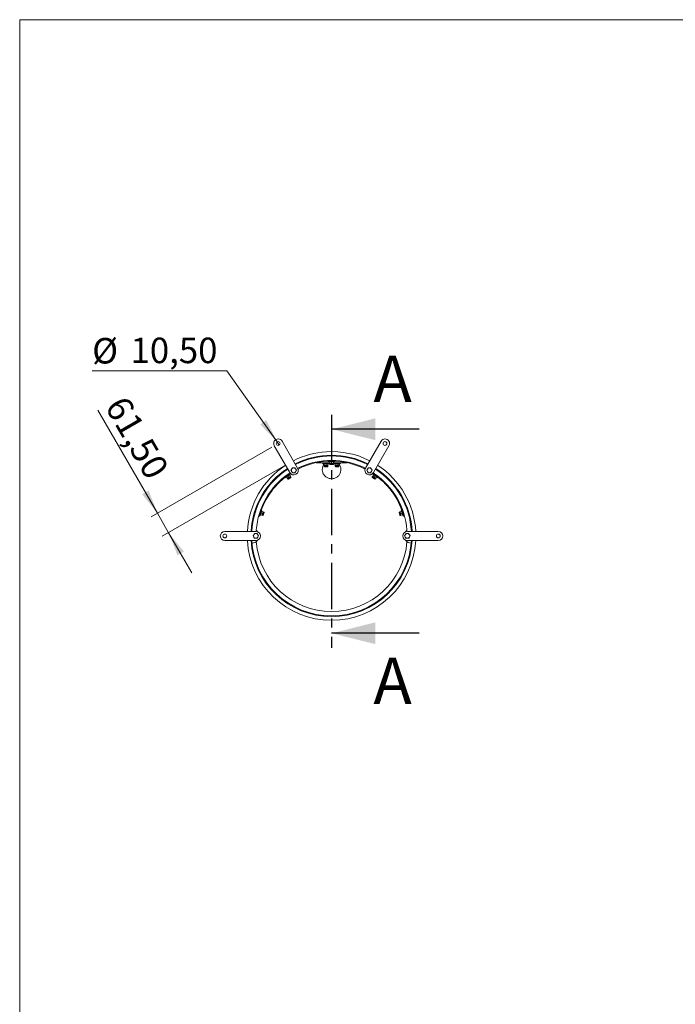
# Model space of a CAD drawing. Units: millimetres. Extents: x 8 to 201, y 4 to 288.
# Drawn here: x 21 to 111, y 153 to 288 of the extents above; entities that cross this region are included whole.
import ezdxf

# ---------------------------------------------------------------- set-up
doc = ezdxf.new("R2010")
doc.units = ezdxf.units.MM
doc.linetypes.add('CENTER', pattern=[10.16, 6.35, -1.27, 1.27, -1.27])
doc.styles.add('SLDTEXTSTYLE1', font='TXT', dxfattribs={"width": 0.75})
doc.dimstyles.new('SLDDIMSTYLE0', dxfattribs={"dimtxt": 3.5, "dimasz": 3.302, "dimexe": 0, "dimexo": 0.0625, "dimgap": 0.875, "dimtad": 0, "dimtih": 1, "dimtoh": 1, "dimlfac": 20, "dimrnd": 1e-09, "dimzin": 12, "dimdsep": 46, "dimtxsty": 'SLDTEXTSTYLE1', "dimblk1": 'NONE', "dimsah": 1, "dimcen": 0, "dimadec": 0, "dimazin": 3, "dimtfac": 1, "dimtmove": 0, "dimatfit": 3, "dimldrblk": 'NONE', "dimfxl": 0, "dimfrac": 2, "dimtolj": 1, "dimtzin": 12, "dimarcsym": 0})
doc.dimstyles.new('SLDDIMSTYLE1', dxfattribs={"dimtxt": 3.5, "dimasz": 3.302, "dimexe": 0, "dimexo": 0.0625, "dimgap": 0.875, "dimtad": 1, "dimlfac": 20, "dimrnd": 1e-09, "dimzin": 12, "dimdsep": 46, "dimtxsty": 'SLDTEXTSTYLE1', "dimsah": 1, "dimcen": 0.09, "dimadec": 0, "dimazin": 3, "dimtfac": 1, "dimtmove": 0, "dimatfit": 0, "dimfxl": 0, "dimfrac": 2, "dimtolj": 1, "dimtzin": 12, "dimarcsym": 0})

# ---------------------------------------------------------------- blocks, each defined once
blk = doc.blocks.new('_D')
at = {"color": 7, "linetype": 'Continuous', "lineweight": 0}
for p, q in [((49.45, 239.81), (30.95, 239.81)), ((56.34, 230.07), (49.45, 239.81)), ((56.64, 229.64), (56.34, 230.07))]:
    blk.add_line(p, q, dxfattribs=at)
blk.add_solid([(56.34, 230.07), (54.85, 233.06), (54.02, 232.48)], dxfattribs=at)
at = {"color": 7, "linetype": 'Continuous', "lineweight": 0, "char_height": 3.5, "attachment_point": 1, "style": 'SLDTEXTSTYLE1'}
for s, insert in [('%%c', (30.95, 244.33)), ('10,50', (36.22, 244.38))]:
    blk.add_mtext(s, dxfattribs=dict(at, insert=insert))
blk = doc.blocks.new('_NONE')
blk = doc.blocks.new('_D_1')
at = {"color": 7, "linetype": 'Continuous', "lineweight": 0}
for p, q in [((39.91, 220.29), (31.75, 234.43)), ((55.62, 229.36), (39.05, 219.79)), ((57.16, 226.7), (40.58, 217.12)), ((39.91, 220.29), (41.45, 217.62)), ((41.45, 217.62), (44.62, 212.12))]:
    blk.add_line(p, q, dxfattribs=at)
for points in [[(39.91, 220.29), (38.7, 223.4), (37.82, 222.89)], [(41.45, 217.62), (42.66, 214.51), (43.54, 215.02)]]:
    blk.add_solid(points, dxfattribs=at)
at = {"color": 7, "linetype": 'Continuous', "lineweight": 0, "insert": (35.65, 236.69), "char_height": 3.5, "attachment_point": 1, "rotation": 300, "style": 'SLDTEXTSTYLE1'}
blk.add_mtext('61,50', dxfattribs=at)

msp = doc.modelspace()

# ---------------------------------------------------------------- linework, layer by layer
at = {"color": 7, "linetype": 'Continuous', "lineweight": 15}
for p, q in [((21, 4), (21, 288)), ((21, 288), (201, 288)), ((59.15673, 226.49044), (57.03173, 230.17105)), ((70.5992, 230.17105), (68.4742, 226.49044)), ((55.9492, 229.54605), (58.0742, 225.86544)), ((69.55673, 225.86544), (71.68173, 229.54605)), ((62.56546, 227.14628), (62.56546, 227.22128)), ((63.56546, 227.14628), (62.56546, 227.14628)), ((62.61546, 227.14628), (62.61546, 227.06628)), ((63.51546, 227.06628), (62.61546, 227.06628)), ((62.81546, 227.04395), (62.94046, 227.06628)), ((62.81546, 227.04395), (62.81546, 226.84361)), ((63.06546, 227.04395), (63.06546, 226.84361)), ((63.31546, 227.04395), (63.31546, 226.84361)), ((63.36546, 227.43642), (63.36546, 227.36628)), ((64.26546, 227.36628), (63.36546, 227.36628)), ((63.51546, 227.06628), (63.51546, 227.14628)), ((63.56546, 227.34395), (63.69046, 227.36628)), ((63.56546, 227.34395), (63.56546, 227.14361)), ((63.56546, 227.14361), (63.69046, 227.12128)), ((63.56546, 227.12128), (63.56546, 227.01794)), ((63.69046, 227.12128), (63.56546, 227.12128)), ((64.0138, 226.96628), (63.61713, 226.96628)), ((63.94046, 227.12128), (63.69046, 227.12128)), ((63.81546, 227.34395), (63.81546, 227.14361)), ((63.81546, 227.14361), (63.94046, 227.12128)), ((64.06546, 227.12128), (63.94046, 227.12128)), ((64.06546, 227.34395), (64.06546, 227.14361)), ((64.06546, 227.01794), (64.06546, 227.12128)), ((65.06546, 227.14628), (64.06694, 227.14628)), ((64.11546, 227.14628), (64.11546, 227.06628)), ((65.01546, 227.06628), (64.11546, 227.06628)), ((64.26546, 227.36628), (64.26546, 227.43642)), ((64.31546, 227.04395), (64.44046, 227.06628)), ((64.31546, 227.04395), (64.31546, 226.84361)), ((64.56546, 227.04395), (64.56546, 226.84361)), ((64.81546, 227.04395), (64.81546, 226.84361)), ((65.01546, 227.06628), (65.01546, 227.14628)), ((65.06546, 227.14628), (65.06546, 227.22128)), ((58.18705, 225.68371), (57.45894, 225.1547)), ((58.18705, 225.68371), (58.18529, 225.68614)), ((58.24019, 226.17794), (58.33401, 226.01544)), ((58.42783, 226.50294), (58.33401, 226.34044)), ((58.8031, 225.85294), (58.89692, 226.01544)), ((58.99074, 226.17794), (58.89692, 226.34044)), ((62.81546, 226.84361), (62.94046, 226.82128)), ((62.81546, 226.82128), (62.81546, 226.71794)), ((62.94046, 226.82128), (62.81546, 226.82128)), ((63.2638, 226.66628), (62.86713, 226.66628)), ((63.19046, 226.82128), (62.94046, 226.82128)), ((63.06546, 226.84361), (63.19046, 226.82128)), ((63.31546, 226.82128), (63.19046, 226.82128)), ((63.31546, 226.71794), (63.31546, 226.82128)), ((64.31546, 226.84361), (64.44046, 226.82128)), ((64.31546, 226.82128), (64.31546, 226.71794)), ((64.44046, 226.82128), (64.31546, 226.82128)), ((64.7638, 226.66628), (64.36713, 226.66628)), ((64.69046, 226.82128), (64.44046, 226.82128)), ((64.56546, 226.84361), (64.69046, 226.82128)), ((64.81546, 226.82128), (64.69046, 226.82128)), ((64.81546, 226.71794), (64.81546, 226.82128)), ((68.64019, 226.17794), (68.73401, 226.01544)), ((68.82783, 226.50294), (68.73401, 226.34044)), ((69.2031, 225.85294), (69.29692, 226.01544)), ((69.39074, 226.17794), (69.29692, 226.34044)), ((69.44564, 225.68614), (69.44388, 225.68371)), ((70.17199, 225.1547), (69.44388, 225.68371)), ((57.41771, 225.21145), (57.45894, 225.1547)), ((57.63386, 225.2542), (57.72187, 225.34573)), ((57.63386, 225.2542), (57.75162, 225.09212)), ((57.75162, 225.09212), (57.86587, 225.14752)), ((57.86587, 225.14752), (57.76475, 225.07405)), ((57.76475, 225.07405), (57.82548, 224.99045)), ((57.83612, 225.40114), (57.95388, 225.23906)), ((58.06813, 225.29447), (57.86587, 225.14752)), ((58.21856, 225.21218), (57.89765, 224.97902)), ((57.95388, 225.23906), (58.06813, 225.29447)), ((58.03837, 225.54809), (58.15613, 225.38601)), ((58.16926, 225.36794), (58.06813, 225.29447)), ((58.22999, 225.28434), (58.16926, 225.36794)), ((69.46167, 225.36794), (69.40094, 225.28434)), ((69.73328, 224.97902), (69.41237, 225.21218)), ((69.5628, 225.29447), (69.46167, 225.36794)), ((69.59256, 225.54809), (69.4748, 225.38601)), ((69.4748, 225.38601), (69.5628, 225.29447)), ((69.76506, 225.14752), (69.5628, 225.29447)), ((69.59256, 225.54809), (69.70681, 225.49268)), ((69.79481, 225.40114), (69.67705, 225.23906)), ((69.67705, 225.23906), (69.76506, 225.14752)), ((69.86618, 225.07405), (69.76506, 225.14752)), ((69.80544, 224.99045), (69.86618, 225.07405)), ((69.99706, 225.2542), (69.87931, 225.09212)), ((70.17199, 225.1547), (70.21322, 225.21145)), ((54.04336, 220.34643), (53.9043, 219.91845)), ((54.2585, 220.74968), (53.98039, 219.89373)), ((54.06343, 220.07704), (54.08082, 220.20282)), ((54.09185, 220.45924), (54.08658, 220.47649)), ((54.14068, 220.31481), (54.33122, 220.2529)), ((54.2585, 220.74968), (54.19179, 220.77136)), ((54.21793, 220.55257), (54.40847, 220.49066)), ((54.39108, 220.36488), (54.31383, 220.12711)), ((54.33122, 220.2529), (54.39108, 220.36488)), ((54.42971, 220.48376), (54.39108, 220.36488)), ((54.52798, 220.45183), (54.42971, 220.48376)), ((54.56115, 220.38673), (54.43858, 220.00947)), ((73.19235, 220.00947), (73.06977, 220.38673)), ((73.20122, 220.48376), (73.10295, 220.45183)), ((73.23985, 220.36488), (73.20122, 220.48376)), ((73.413, 220.55257), (73.22246, 220.49066)), ((73.22246, 220.49066), (73.23985, 220.36488)), ((73.3171, 220.12711), (73.23985, 220.36488)), ((73.49025, 220.31481), (73.29971, 220.2529)), ((73.29971, 220.2529), (73.3171, 220.12711)), ((73.43914, 220.77136), (73.37243, 220.74968)), ((73.65054, 219.89373), (73.37243, 220.74968)), ((73.413, 220.55257), (73.47286, 220.44059)), ((73.72416, 219.92604), (73.58757, 220.34643)), ((53.806, 219.90325), (53.90363, 219.8766)), ((53.87548, 220.14403), (53.97128, 220.11537)), ((53.91368, 219.9154), (53.98039, 219.89373)), ((54.06343, 220.07704), (54.25396, 220.01513)), ((54.25396, 220.01513), (54.31383, 220.12711)), ((54.31383, 220.12711), (54.2752, 220.00823)), ((54.2752, 220.00823), (54.37347, 219.9763)), ((73.25746, 219.9763), (73.35573, 220.00823)), ((73.35573, 220.00823), (73.3171, 220.12711)), ((73.5675, 220.07704), (73.37697, 220.01513)), ((73.65054, 219.89373), (73.71723, 219.9154)), ((73.65965, 220.11537), (73.75545, 220.14403)), ((73.82435, 219.90309), (73.72788, 219.87676)), ((53.41546, 217.79628), (49.16546, 217.79628)), ((53.22783, 217.49628), (53.13401, 217.33378)), ((74.02783, 217.49628), (73.93401, 217.33378)), ((78.46546, 217.79628), (74.21546, 217.79628)), ((49.16546, 216.54628), (53.41546, 216.54628)), ((52.85828, 216.54628), (52.88602, 216.17232)), ((53.04019, 217.17128), (53.13401, 217.00878)), ((53.6031, 216.84628), (53.69692, 217.00878)), ((53.79074, 217.17128), (53.69692, 217.33378)), ((73.84019, 217.17128), (73.93401, 217.00878)), ((74.21546, 216.54628), (78.46546, 216.54628)), ((74.4031, 216.84628), (74.49692, 217.00878)), ((74.59074, 217.17128), (74.49692, 217.33378)), ((74.74491, 216.17232), (74.77265, 216.54628))]:
    msp.add_line(p, q, dxfattribs=at)
at = {"color": 7, "linetype": 'CENTER', "lineweight": 30}
msp.add_line((63.81546, 233.80789), (63.81546, 201.82025), dxfattribs=at)
at = {"color": 7, "linetype": 'Continuous', "lineweight": 30}
for p, q in [((75.81546, 231.80789), (63.81546, 231.80789)), ((75.81546, 203.82025), (63.81546, 203.82025))]:
    msp.add_line(p, q, dxfattribs=at)
at = {"color": 8, "linetype": 'Continuous', "lineweight": 15}
for p, q in [((64.06546, 227.01794), (63.56546, 227.01794)), ((63.31546, 226.71794), (62.81546, 226.71794)), ((64.81546, 226.71794), (64.31546, 226.71794)), ((58.22999, 225.28434), (57.82548, 224.99045)), ((69.80544, 224.99045), (69.40094, 225.28434)), ((54.52798, 220.45183), (54.37347, 219.9763)), ((73.25746, 219.9763), (73.10295, 220.45183))]:
    msp.add_line(p, q, dxfattribs=at)
at = {"color": 7, "linetype": 'Continuous', "lineweight": 15, "flags": 128}
for points in [[(58.01519, 225.72608), (58.15107, 225.69168), (58.23776, 225.67998)], [(59.23556, 226.25607), (59.26878, 226.33699), (59.30693, 226.47187)], [(68.324, 226.47187), (68.36215, 226.33699), (68.39537, 226.25607)], [(69.39317, 225.67998), (69.47986, 225.69168), (69.61574, 225.72608)], [(53.65786, 217.74736), (53.6037, 217.81739), (53.50665, 217.91707)], [(74.12428, 217.91707), (74.02723, 217.81739), (73.97307, 217.74736)]]:
    msp.add_lwpolyline(points, dxfattribs=at)
at = {"color": 7, "linetype": 'Continuous', "lineweight": 15}
for centre in [(56.49046, 229.85855), (71.14046, 229.85855), (49.16546, 217.17128), (78.46546, 217.17128)]:
    msp.add_circle(centre, 0.2625, dxfattribs=at)
for centre, radius, start, end in [((56.49046, 229.85855), 0.625, 30, 210), ((71.14046, 229.85855), 0.625, 330, 150), ((63.81546, 217.17128), 11.575, 93.475713, 116.9047701), ((63.81546, 217.17128), 11.575, 63.0952299, 93.475713), ((63.81546, 217.17128), 11.075, 63.2351148, 116.7648852), ((63.81546, 217.17128), 10.975, 63.2646238, 116.7353762), ((63.81546, 217.17128), 10.275, 63.8538643, 116.1461357), ((63.81546, 217.17128), 10.375, 64.5794287, 115.4205713), ((63.61713, 227.01794), 0.05167, 180, 270), ((64.0138, 227.01794), 0.05167, 270, 0), ((63.81546, 217.17128), 11.575, 123.0952299, 176.9047701), ((63.81546, 217.17128), 11.075, 123.2351148, 176.7648852), ((63.81546, 217.17128), 10.975, 123.2646238, 176.7353762), ((63.81546, 217.17128), 10.375, 124.5794287, 175.4205713), ((63.81546, 217.17128), 10.275, 123.8538643, 163.3496694), ((57.98391, 225.6311), 0.1, 71.7731825, 124.5794287), ((58.61546, 226.17794), 0.625, 210, 30), ((58.61546, 226.17794), 0.325, 150, 210), ((58.61546, 226.17794), 0.325, 90, 150), ((58.61546, 226.17794), 0.325, 210, 270), ((58.61546, 226.17794), 0.325, 30, 90), ((58.61546, 226.17794), 0.325, 270, 330), ((58.61546, 226.17794), 0.325, 330, 30), ((59.40482, 226.45147), 0.1, 115.4205713, 168.2268175), ((62.86713, 226.71794), 0.05167, 180, 270), ((63.2638, 226.71794), 0.05167, 270, 0), ((64.36713, 226.71794), 0.05167, 180, 270), ((64.7638, 226.71794), 0.05167, 270, 0), ((68.22611, 226.45147), 0.1, 11.7731825, 64.5794287), ((69.01546, 226.17794), 0.625, 150, 330), ((69.01546, 226.17794), 0.325, 150, 210), ((69.01546, 226.17794), 0.325, 90, 150), ((69.01546, 226.17794), 0.325, 210, 270), ((69.01546, 226.17794), 0.325, 30, 90), ((69.01546, 226.17794), 0.325, 270, 330), ((69.01546, 226.17794), 0.325, 330, 30), ((63.81546, 217.17128), 10.275, 16.6503306, 56.1461357), ((69.64702, 225.6311), 0.1, 55.4205713, 108.2268175), ((63.81546, 217.17128), 10.375, 4.5794287, 55.4205713), ((63.81546, 217.17128), 10.975, 3.2646238, 56.7353762), ((63.81546, 217.17128), 11.075, 3.2351148, 56.7648852), ((63.81546, 217.17128), 11.575, 3.0952299, 56.9047701), ((57.86728, 225.02082), 0.05167, 216, 306), ((58.18819, 225.25398), 0.05167, 306, 36), ((69.44274, 225.25398), 0.05167, 144, 234), ((69.76365, 225.02082), 0.05167, 234, 324), ((54.51202, 220.40269), 0.05167, 342, 72), ((73.11891, 220.40269), 0.05167, 108, 198), ((54.38944, 220.02544), 0.05167, 252, 342), ((73.24149, 220.02544), 0.05167, 198, 288), ((49.16546, 217.17128), 0.625, 90, 270), ((53.41546, 217.17128), 0.325, 90, 150), ((53.41546, 217.17128), 0.625, 270, 90), ((53.41546, 217.17128), 0.325, 30, 90), ((53.57327, 217.99164), 0.1, 175.4205713, 228.2268175), ((74.21546, 217.17128), 0.625, 90, 270), ((74.21546, 217.17128), 0.325, 90, 150), ((74.05766, 217.99164), 0.1, 311.7731825, 4.5794287), ((74.21546, 217.17128), 0.325, 30, 90), ((78.46546, 217.17128), 0.625, 270, 90), ((63.81546, 217.17128), 11.575, 183.0952299, 356.9047701), ((63.81546, 217.17128), 11.075, 183.2351148, 356.7648852), ((63.81546, 217.17128), 10.975, 183.2646238, 356.7353762), ((52.84046, 217.17128), 1, 272.6111899, 324.8244995), ((53.41546, 217.17128), 0.325, 150, 210), ((53.41546, 217.17128), 0.325, 210, 270), ((53.41546, 217.17128), 0.325, 270, 330), ((63.81546, 217.17128), 10.375, 184.2965321, 355.7034679), ((53.41546, 217.17128), 0.325, 330, 30), ((74.21546, 217.17128), 0.325, 150, 210), ((74.21546, 217.17128), 0.325, 210, 270), ((74.79046, 217.17128), 1, 215.1755005, 267.3888101), ((74.21546, 217.17128), 0.325, 270, 330), ((74.21546, 217.17128), 0.325, 330, 30)]:
    msp.add_arc(centre, radius, start, end, dxfattribs=at)
for points, knots in [([(63.56546, 227.22128), (63.51937, 227.22128), (63.21742, 227.22128), (62.69381, 227.22128), (62.11116, 227.22128), (61.78714, 227.22128), (61.68123, 227.22128)], [0, 0, 0, 0, 0.072751405, 0.476614016, 0.828928974, 1, 1, 1, 1]), ([(65.00668, 226.73238), (65.02843, 226.66636), (65.07255, 226.53241), (65.0948, 226.32197), (65.08375, 226.10944), (65.03695, 225.90344), (64.95574, 225.7064), (64.84352, 225.52694), (64.70142, 225.36698), (64.53542, 225.23352), (64.34733, 225.12835), (64.1452, 225.05634), (63.93151, 225.01866), (63.7158, 225.01726), (63.50071, 225.05239), (63.29628, 225.12257), (63.10486, 225.22707), (62.93569, 225.36089), (62.79045, 225.5226), (62.67618, 225.70413), (62.59374, 225.90371), (62.54691, 226.1114), (62.53584, 226.3254), (62.56046, 226.53567), (62.62139, 226.7397), (62.70529, 226.91794), (62.7821, 227.01824), (62.81546, 227.06181)], [0, 0, 0, 0, 0.039391997, 0.079925823, 0.119318044, 0.159851315, 0.199280516, 0.23984114, 0.279490362, 0.320271982, 0.360237606, 0.40134818, 0.441561535, 0.482933141, 0.523277536, 0.564793463, 0.605099811, 0.646585689, 0.686702048, 0.727999296, 0.767810921, 0.808794024, 0.848318092, 0.888997419, 0.928377119, 0.968894185, 1, 1, 1, 1]), ([(62.81546, 227.06628), (62.81546, 227.06595), (62.81546, 227.06471), (62.81546, 227.05272), (62.81546, 227.04395)], [0, 0, 0, 0, 0.268633605, 1, 1, 1, 1]), ([(62.94046, 227.06628), (62.94343, 227.06626), (62.98564, 227.06594), (63.027, 227.05454), (63.06546, 227.04395)], [0, 0, 0, 0, 0.0702005767, 1, 1, 1, 1]), ([(63.06546, 227.04395), (63.08577, 227.05019), (63.12674, 227.06279), (63.16909, 227.06511), (63.19046, 227.06628)], [0, 0, 0, 0, 0.495457963, 1, 1, 1, 1]), ([(63.19046, 227.06628), (63.19343, 227.06626), (63.23564, 227.06594), (63.277, 227.05454), (63.31546, 227.04395)], [0, 0, 0, 0, 0.070200577, 1, 1, 1, 1]), ([(63.31546, 227.06628), (63.31546, 227.06595), (63.31546, 227.06471), (63.31546, 227.05272), (63.31546, 227.04395)], [0, 0, 0, 0, 0.2686336051, 1, 1, 1, 1]), ([(63.56546, 227.36628), (63.56546, 227.36595), (63.56546, 227.36471), (63.56546, 227.35272), (63.56546, 227.34395)], [0, 0, 0, 0, 0.268633605, 1, 1, 1, 1]), ([(63.56546, 227.12128), (63.56546, 227.12161), (63.56546, 227.12284), (63.56546, 227.13484), (63.56546, 227.14361)], [0, 0, 0, 0, 0.268633605, 1, 1, 1, 1]), ([(63.69046, 227.36628), (63.69343, 227.36626), (63.73564, 227.36594), (63.777, 227.35454), (63.81546, 227.34395)], [0, 0, 0, 0, 0.0702005767, 1, 1, 1, 1]), ([(63.69046, 227.12128), (63.69343, 227.1213), (63.73564, 227.12162), (63.777, 227.13301), (63.81546, 227.14361)], [0, 0, 0, 0, 0.0702005767, 1, 1, 1, 1]), ([(63.81546, 227.34395), (63.83577, 227.35019), (63.87674, 227.36279), (63.91909, 227.36511), (63.94046, 227.36628)], [0, 0, 0, 0, 0.495457963, 1, 1, 1, 1]), ([(63.94046, 227.36628), (63.94343, 227.36626), (63.98564, 227.36594), (64.027, 227.35454), (64.06546, 227.34395)], [0, 0, 0, 0, 0.070200577, 1, 1, 1, 1]), ([(63.94046, 227.12128), (63.94343, 227.1213), (63.95935, 227.12144), (63.98179, 227.12347), (64.00744, 227.12787), (64.03335, 227.13358), (64.05252, 227.13956), (64.06546, 227.14361)], [0, 0, 0, 0, 0.0700321821, 0.3765699539, 0.5308070063, 0.6830910598, 1, 1, 1, 1]), ([(64.06546, 227.36628), (64.06546, 227.36595), (64.06546, 227.36471), (64.06546, 227.35272), (64.06546, 227.34395)], [0, 0, 0, 0, 0.2686336051, 1, 1, 1, 1]), ([(65.94727, 227.22128), (65.8604, 227.22128), (65.52896, 227.22128), (64.94407, 227.22128), (64.40193, 227.22128), (64.10854, 227.22128), (64.06546, 227.22128)], [0, 0, 0, 0, 0.1405503, 0.53625052, 0.931918162, 1, 1, 1, 1]), ([(64.06546, 227.12128), (64.06546, 227.12161), (64.06546, 227.12284), (64.06546, 227.13484), (64.06546, 227.14361)], [0, 0, 0, 0, 0.2686336051, 1, 1, 1, 1]), ([(64.31546, 227.06628), (64.31546, 227.06595), (64.31546, 227.06471), (64.31546, 227.05272), (64.31546, 227.04395)], [0, 0, 0, 0, 0.268633605, 1, 1, 1, 1]), ([(64.44046, 227.06628), (64.44343, 227.06626), (64.48564, 227.06594), (64.527, 227.05454), (64.56546, 227.04395)], [0, 0, 0, 0, 0.0702005767, 1, 1, 1, 1]), ([(64.56546, 227.04395), (64.58577, 227.05019), (64.62674, 227.06279), (64.66909, 227.06511), (64.69046, 227.06628)], [0, 0, 0, 0, 0.495457963, 1, 1, 1, 1]), ([(64.69046, 227.06628), (64.69343, 227.06626), (64.73564, 227.06594), (64.777, 227.05454), (64.81546, 227.04395)], [0, 0, 0, 0, 0.070200577, 1, 1, 1, 1]), ([(64.80958, 227.06628), (64.83538, 227.03546), (64.91895, 226.93562), (64.97082, 226.81545), (65.00668, 226.73238)], [0, 0, 0, 0, 0.308711048, 1, 1, 1, 1]), ([(64.81546, 227.06628), (64.81546, 227.06595), (64.81546, 227.06471), (64.81546, 227.05272), (64.81546, 227.04395)], [0, 0, 0, 0, 0.2686336051, 1, 1, 1, 1]), ([(58.33401, 226.34044), (58.33178, 226.33659), (58.3001, 226.28171), (58.26905, 226.22794), (58.24019, 226.17794)], [0, 0, 0, 0, 0.0702147664, 1, 1, 1, 1]), ([(58.33401, 226.01544), (58.33623, 226.01159), (58.36791, 225.95671), (58.39896, 225.90294), (58.42783, 225.85294)], [0, 0, 0, 0, 0.0702147664, 1, 1, 1, 1]), ([(58.61546, 226.50294), (58.56615, 226.50294), (58.50261, 226.50294), (58.4415, 226.50294), (58.42783, 226.50294)], [0, 0, 0, 0, 0.7762867248, 1, 1, 1, 1]), ([(58.42783, 225.85294), (58.4415, 225.85294), (58.50261, 225.85294), (58.56615, 225.85294), (58.61546, 225.85294)], [0, 0, 0, 0, 0.223713275, 1, 1, 1, 1]), ([(58.8031, 226.50294), (58.75619, 226.50294), (58.69432, 226.50294), (58.63082, 226.50294), (58.61546, 226.50294)], [0, 0, 0, 0, 0.758148583, 1, 1, 1, 1]), ([(58.61546, 225.85294), (58.63082, 225.85294), (58.69432, 225.85294), (58.75619, 225.85294), (58.8031, 225.85294)], [0, 0, 0, 0, 0.241851417, 1, 1, 1, 1]), ([(58.89692, 226.34044), (58.8947, 226.3443), (58.86302, 226.39917), (58.83197, 226.45294), (58.8031, 226.50294)], [0, 0, 0, 0, 0.070214766, 1, 1, 1, 1]), ([(58.89692, 226.01544), (58.89915, 226.0193), (58.93083, 226.07417), (58.96188, 226.12794), (58.99074, 226.17794)], [0, 0, 0, 0, 0.0702147664, 1, 1, 1, 1]), ([(62.81546, 226.82128), (62.81546, 226.82161), (62.81546, 226.82284), (62.81546, 226.83484), (62.81546, 226.84361)], [0, 0, 0, 0, 0.268633605, 1, 1, 1, 1]), ([(62.94046, 226.82128), (62.94343, 226.8213), (62.98564, 226.82162), (63.027, 226.83301), (63.06546, 226.84361)], [0, 0, 0, 0, 0.0702005767, 1, 1, 1, 1]), ([(63.19046, 226.82128), (63.19343, 226.8213), (63.20935, 226.82144), (63.23179, 226.82347), (63.25744, 226.82787), (63.28335, 226.83358), (63.30252, 226.83956), (63.31546, 226.84361)], [0, 0, 0, 0, 0.0700321821, 0.3765699539, 0.5308070063, 0.6830910598, 1, 1, 1, 1]), ([(63.31546, 226.82128), (63.31546, 226.82161), (63.31546, 226.82284), (63.31546, 226.83484), (63.31546, 226.84361)], [0, 0, 0, 0, 0.2686336051, 1, 1, 1, 1]), ([(64.31546, 226.82128), (64.31546, 226.82161), (64.31546, 226.82284), (64.31546, 226.83484), (64.31546, 226.84361)], [0, 0, 0, 0, 0.268633605, 1, 1, 1, 1]), ([(64.44046, 226.82128), (64.44343, 226.8213), (64.48564, 226.82162), (64.527, 226.83301), (64.56546, 226.84361)], [0, 0, 0, 0, 0.0702005767, 1, 1, 1, 1]), ([(64.69046, 226.82128), (64.69343, 226.8213), (64.70935, 226.82144), (64.73179, 226.82347), (64.75744, 226.82787), (64.78335, 226.83358), (64.80252, 226.83956), (64.81546, 226.84361)], [0, 0, 0, 0, 0.0700321821, 0.3765699539, 0.5308070063, 0.6830910598, 1, 1, 1, 1]), ([(64.81546, 226.82128), (64.81546, 226.82161), (64.81546, 226.82284), (64.81546, 226.83484), (64.81546, 226.84361)], [0, 0, 0, 0, 0.2686336051, 1, 1, 1, 1]), ([(68.73401, 226.34044), (68.73178, 226.33659), (68.7001, 226.28171), (68.66905, 226.22794), (68.64019, 226.17794)], [0, 0, 0, 0, 0.0702147664, 1, 1, 1, 1]), ([(68.73401, 226.01544), (68.73623, 226.01159), (68.76791, 225.95671), (68.79896, 225.90294), (68.82783, 225.85294)], [0, 0, 0, 0, 0.0702147664, 1, 1, 1, 1]), ([(69.01546, 226.50294), (68.96615, 226.50294), (68.90261, 226.50294), (68.8415, 226.50294), (68.82783, 226.50294)], [0, 0, 0, 0, 0.7762867248, 1, 1, 1, 1]), ([(68.82783, 225.85294), (68.8415, 225.85294), (68.90261, 225.85294), (68.96615, 225.85294), (69.01546, 225.85294)], [0, 0, 0, 0, 0.223713275, 1, 1, 1, 1]), ([(69.2031, 226.50294), (69.15619, 226.50294), (69.09432, 226.50294), (69.03082, 226.50294), (69.01546, 226.50294)], [0, 0, 0, 0, 0.758148583, 1, 1, 1, 1]), ([(69.01546, 225.85294), (69.03082, 225.85294), (69.09432, 225.85294), (69.15619, 225.85294), (69.2031, 225.85294)], [0, 0, 0, 0, 0.241851417, 1, 1, 1, 1]), ([(69.29692, 226.34044), (69.2947, 226.3443), (69.26302, 226.39917), (69.23197, 226.45294), (69.2031, 226.50294)], [0, 0, 0, 0, 0.070214766, 1, 1, 1, 1]), ([(69.29692, 226.01544), (69.29915, 226.0193), (69.33083, 226.07417), (69.36188, 226.12794), (69.39074, 226.17794)], [0, 0, 0, 0, 0.0702147664, 1, 1, 1, 1]), ([(57.62074, 225.27226), (57.62093, 225.27199), (57.62166, 225.27099), (57.62871, 225.26129), (57.63386, 225.2542)], [0, 0, 0, 0, 0.268633605, 1, 1, 1, 1]), ([(57.72187, 225.34573), (57.72428, 225.34746), (57.75861, 225.37201), (57.79878, 225.38711), (57.83612, 225.40114)], [0, 0, 0, 0, 0.070200577, 1, 1, 1, 1]), ([(57.76475, 225.07405), (57.76455, 225.07432), (57.76383, 225.07532), (57.75678, 225.08502), (57.75162, 225.09212)], [0, 0, 0, 0, 0.268633605, 1, 1, 1, 1]), ([(57.83612, 225.40114), (57.84887, 225.41812), (57.87462, 225.4524), (57.90752, 225.47917), (57.92412, 225.49268)], [0, 0, 0, 0, 0.495457963, 1, 1, 1, 1]), ([(57.86587, 225.14752), (57.86826, 225.14928), (57.90222, 225.17435), (57.92899, 225.20788), (57.95388, 225.23906)], [0, 0, 0, 0, 0.0702005767, 1, 1, 1, 1]), ([(57.92412, 225.49268), (57.92653, 225.4944), (57.96087, 225.51896), (58.00103, 225.53405), (58.03837, 225.54809)], [0, 0, 0, 0, 0.070200577, 1, 1, 1, 1]), ([(58.02525, 225.56615), (58.02544, 225.56588), (58.02617, 225.56489), (58.03322, 225.55518), (58.03837, 225.54809)], [0, 0, 0, 0, 0.268633605, 1, 1, 1, 1]), ([(58.06813, 225.29447), (58.07051, 225.29623), (58.08331, 225.3057), (58.10027, 225.32053), (58.11844, 225.33917), (58.13605, 225.35902), (58.14803, 225.37513), (58.15613, 225.38601)], [0, 0, 0, 0, 0.070032182, 0.376569954, 0.530807006, 0.68309106, 1, 1, 1, 1]), ([(58.16926, 225.36794), (58.16906, 225.36821), (58.16834, 225.36921), (58.16129, 225.37891), (58.15613, 225.38601)], [0, 0, 0, 0, 0.2686336051, 1, 1, 1, 1]), ([(69.46167, 225.36794), (69.46187, 225.36821), (69.46259, 225.36921), (69.46964, 225.37891), (69.4748, 225.38601)], [0, 0, 0, 0, 0.268633605, 1, 1, 1, 1]), ([(69.5628, 225.29447), (69.56521, 225.29275), (69.59955, 225.26819), (69.63971, 225.2531), (69.67705, 225.23906)], [0, 0, 0, 0, 0.070200577, 1, 1, 1, 1]), ([(69.60568, 225.56615), (69.60549, 225.56588), (69.60476, 225.56489), (69.59771, 225.55518), (69.59256, 225.54809)], [0, 0, 0, 0, 0.2686336051, 1, 1, 1, 1]), ([(69.70681, 225.49268), (69.70919, 225.49092), (69.74316, 225.46585), (69.76992, 225.43232), (69.79481, 225.40114)], [0, 0, 0, 0, 0.070200577, 1, 1, 1, 1]), ([(69.76506, 225.14752), (69.76747, 225.1458), (69.78043, 225.13655), (69.79977, 225.12501), (69.82311, 225.11349), (69.84743, 225.10288), (69.86646, 225.09645), (69.87931, 225.09212)], [0, 0, 0, 0, 0.070032182, 0.376569954, 0.530807006, 0.68309106, 1, 1, 1, 1]), ([(69.79481, 225.40114), (69.8149, 225.39426), (69.85545, 225.38037), (69.89109, 225.35735), (69.90906, 225.34573)], [0, 0, 0, 0, 0.495457963, 1, 1, 1, 1]), ([(69.86618, 225.07405), (69.86638, 225.07432), (69.8671, 225.07532), (69.87415, 225.08502), (69.87931, 225.09212)], [0, 0, 0, 0, 0.268633605, 1, 1, 1, 1]), ([(69.90906, 225.34573), (69.91145, 225.34397), (69.94541, 225.31891), (69.97218, 225.28537), (69.99706, 225.2542)], [0, 0, 0, 0, 0.070200577, 1, 1, 1, 1]), ([(70.01019, 225.27226), (70.00999, 225.27199), (70.00927, 225.27099), (70.00222, 225.26129), (69.99706, 225.2542)], [0, 0, 0, 0, 0.268633605, 1, 1, 1, 1]), ([(54.08082, 220.20282), (54.08175, 220.20564), (54.0951, 220.24568), (54.11872, 220.2815), (54.14068, 220.31481)], [0, 0, 0, 0, 0.070200577, 1, 1, 1, 1]), ([(54.14068, 220.31481), (54.14102, 220.33604), (54.1417, 220.3789), (54.15258, 220.4199), (54.15807, 220.44059)], [0, 0, 0, 0, 0.495457963, 1, 1, 1, 1]), ([(54.15807, 220.44059), (54.15901, 220.4434), (54.17235, 220.48345), (54.19597, 220.51927), (54.21793, 220.55257)], [0, 0, 0, 0, 0.070200577, 1, 1, 1, 1]), ([(54.1967, 220.55947), (54.19701, 220.55937), (54.19819, 220.55899), (54.20959, 220.55528), (54.21793, 220.55257)], [0, 0, 0, 0, 0.2686336051, 1, 1, 1, 1]), ([(54.31383, 220.12711), (54.31472, 220.12994), (54.32746, 220.17018), (54.32941, 220.21304), (54.33122, 220.2529)], [0, 0, 0, 0, 0.070200577, 1, 1, 1, 1]), ([(54.39108, 220.36488), (54.39197, 220.3677), (54.39676, 220.38289), (54.40177, 220.40486), (54.40551, 220.43061), (54.40808, 220.45702), (54.40831, 220.4771), (54.40847, 220.49066)], [0, 0, 0, 0, 0.070032182, 0.376569954, 0.530807006, 0.68309106, 1, 1, 1, 1]), ([(54.42971, 220.48376), (54.42939, 220.48386), (54.42822, 220.48424), (54.41681, 220.48795), (54.40847, 220.49066)], [0, 0, 0, 0, 0.268633605, 1, 1, 1, 1]), ([(73.20122, 220.48376), (73.20154, 220.48386), (73.20271, 220.48424), (73.21412, 220.48795), (73.22246, 220.49066)], [0, 0, 0, 0, 0.268633605, 1, 1, 1, 1]), ([(73.23985, 220.36488), (73.24079, 220.36207), (73.25413, 220.32202), (73.27775, 220.2862), (73.29971, 220.2529)], [0, 0, 0, 0, 0.070200577, 1, 1, 1, 1]), ([(73.43423, 220.55947), (73.43392, 220.55937), (73.43274, 220.55899), (73.42134, 220.55528), (73.413, 220.55257)], [0, 0, 0, 0, 0.268633605, 1, 1, 1, 1]), ([(73.47286, 220.44059), (73.47375, 220.43776), (73.48649, 220.39752), (73.48844, 220.35466), (73.49025, 220.31481)], [0, 0, 0, 0, 0.070200577, 1, 1, 1, 1]), ([(73.49025, 220.31481), (73.50246, 220.29743), (73.5271, 220.26235), (73.5424, 220.22279), (73.55011, 220.20282)], [0, 0, 0, 0, 0.495457963, 1, 1, 1, 1]), ([(73.55011, 220.20282), (73.55101, 220.2), (73.56375, 220.15976), (73.56569, 220.11689), (73.5675, 220.07704)], [0, 0, 0, 0, 0.070200577, 1, 1, 1, 1]), ([(53.97128, 220.11537), (53.96341, 220.08881), (53.94764, 220.03562), (53.92734, 219.96448), (53.91224, 219.91035), (53.90424, 219.88112), (53.90339, 219.87802), (53.90305, 219.87676)], [0, 0, 0, 0, 0.212387406, 0.425371103, 0.638455879, 0.853249224, 1, 1, 1, 1]), ([(54.04219, 220.08394), (54.0425, 220.08384), (54.04368, 220.08346), (54.05508, 220.07975), (54.06343, 220.07704)], [0, 0, 0, 0, 0.268633605, 1, 1, 1, 1]), ([(54.2752, 220.00823), (54.27488, 220.00834), (54.27371, 220.00872), (54.2623, 220.01242), (54.25396, 220.01513)], [0, 0, 0, 0, 0.268633605, 1, 1, 1, 1]), ([(73.3171, 220.12711), (73.31804, 220.12431), (73.3231, 220.1092), (73.33196, 220.08849), (73.34407, 220.06546), (73.35751, 220.04257), (73.36912, 220.0262), (73.37697, 220.01513)], [0, 0, 0, 0, 0.070032182, 0.376569954, 0.530807006, 0.68309106, 1, 1, 1, 1]), ([(73.35573, 220.00823), (73.35605, 220.00834), (73.35722, 220.00872), (73.36863, 220.01242), (73.37697, 220.01513)], [0, 0, 0, 0, 0.268633605, 1, 1, 1, 1]), ([(73.58874, 220.08394), (73.58842, 220.08384), (73.58725, 220.08346), (73.57585, 220.07975), (73.5675, 220.07704)], [0, 0, 0, 0, 0.2686336051, 1, 1, 1, 1]), ([(73.72788, 219.87676), (73.72715, 219.87944), (73.72568, 219.88483), (73.71418, 219.92666), (73.69692, 219.98802), (73.67765, 220.05485), (73.66467, 220.09848), (73.65965, 220.11537)], [0, 0, 0, 0, 0.21688851, 0.43464772, 0.6498227683, 0.8644441246, 1, 1, 1, 1]), ([(53.41546, 217.49628), (53.36615, 217.49628), (53.30261, 217.49628), (53.2415, 217.49628), (53.22783, 217.49628)], [0, 0, 0, 0, 0.7762867248, 1, 1, 1, 1]), ([(53.6031, 217.49628), (53.55619, 217.49628), (53.49432, 217.49628), (53.43082, 217.49628), (53.41546, 217.49628)], [0, 0, 0, 0, 0.758148583, 1, 1, 1, 1]), ([(53.69692, 217.33378), (53.6947, 217.33763), (53.66302, 217.39251), (53.63197, 217.44628), (53.6031, 217.49628)], [0, 0, 0, 0, 0.070214766, 1, 1, 1, 1]), ([(74.21546, 217.49628), (74.16615, 217.49628), (74.10261, 217.49628), (74.0415, 217.49628), (74.02783, 217.49628)], [0, 0, 0, 0, 0.7762867248, 1, 1, 1, 1]), ([(74.4031, 217.49628), (74.35619, 217.49628), (74.29432, 217.49628), (74.23082, 217.49628), (74.21546, 217.49628)], [0, 0, 0, 0, 0.758148583, 1, 1, 1, 1]), ([(74.49692, 217.33378), (74.4947, 217.33763), (74.46302, 217.39251), (74.43197, 217.44628), (74.4031, 217.49628)], [0, 0, 0, 0, 0.070214766, 1, 1, 1, 1]), ([(53.13401, 217.33378), (53.13178, 217.32992), (53.1001, 217.27505), (53.06905, 217.22128), (53.04019, 217.17128)], [0, 0, 0, 0, 0.0702147664, 1, 1, 1, 1]), ([(53.13401, 217.00878), (53.13623, 217.00492), (53.16791, 216.95005), (53.19896, 216.89628), (53.22783, 216.84628)], [0, 0, 0, 0, 0.0702147664, 1, 1, 1, 1]), ([(53.22783, 216.84628), (53.2415, 216.84628), (53.30261, 216.84628), (53.36615, 216.84628), (53.41546, 216.84628)], [0, 0, 0, 0, 0.223713275, 1, 1, 1, 1]), ([(53.41546, 216.84628), (53.43082, 216.84628), (53.49432, 216.84628), (53.55619, 216.84628), (53.6031, 216.84628)], [0, 0, 0, 0, 0.241851417, 1, 1, 1, 1]), ([(53.69692, 217.00878), (53.69915, 217.01263), (53.73083, 217.06751), (53.76188, 217.12128), (53.79074, 217.17128)], [0, 0, 0, 0, 0.0702147664, 1, 1, 1, 1]), ([(73.93401, 217.33378), (73.93178, 217.32992), (73.9001, 217.27505), (73.86905, 217.22128), (73.84019, 217.17128)], [0, 0, 0, 0, 0.0702147664, 1, 1, 1, 1]), ([(73.93401, 217.00878), (73.93623, 217.00492), (73.96791, 216.95005), (73.99896, 216.89628), (74.02783, 216.84628)], [0, 0, 0, 0, 0.0702147664, 1, 1, 1, 1]), ([(74.02783, 216.84628), (74.0415, 216.84628), (74.10261, 216.84628), (74.16615, 216.84628), (74.21546, 216.84628)], [0, 0, 0, 0, 0.223713275, 1, 1, 1, 1]), ([(74.21546, 216.84628), (74.23082, 216.84628), (74.29432, 216.84628), (74.35619, 216.84628), (74.4031, 216.84628)], [0, 0, 0, 0, 0.241851417, 1, 1, 1, 1]), ([(74.49692, 217.00878), (74.49915, 217.01263), (74.53083, 217.06751), (74.56188, 217.12128), (74.59074, 217.17128)], [0, 0, 0, 0, 0.0702147664, 1, 1, 1, 1])]:
    msp.add_open_spline(points, degree=3, knots=knots, dxfattribs=at)
at = {"color": 7, "linetype": 'Continuous', "lineweight": 30}
for points in [[(63.81546, 231.80789), (69.81546, 230.30789), (69.81546, 233.30789)], [(63.81546, 203.82025), (69.81546, 202.32025), (69.81546, 205.32025)]]:
    msp.add_solid(points, dxfattribs=at)

# ---------------------------------------------------------------- texts
at = {"color": 7, "linetype": 'Continuous', "char_height": 6.35, "attachment_point": 1, "style": 'SLDTEXTSTYLE1'}
for insert in [(69.55469, 241.88736), (69.55469, 200.46379)]:
    msp.add_mtext('A', dxfattribs=dict(at, insert=insert))

# ---------------------------------------------------------------- dimensions: what is measured, and where the dimension line sits
at = {"color": 7, "linetype": 'Continuous', "lineweight": 0}
dim = msp.add_diameter_dim_2p(p1=(56.64204, 229.64423), p2=(56.33889, 230.07287), dimstyle='SLDDIMSTYLE0', dxfattribs=at)
dim.commit()
dim.dimension.update_dxf_attribs({"geometry": '_D', "text_midpoint": (39.40443, 242.6184), "dimtype": 163})
dim = msp.add_linear_dim(base=(41.44936, 217.62386), p1=(56.49046, 229.85855), p2=(58.02796, 227.19552), angle=300, dimstyle='SLDDIMSTYLE1', dxfattribs=at)
dim.commit()
dim.dimension.update_dxf_attribs({"geometry": '_D_1', "text_midpoint": (34.65535, 229.39143), "dimtype": 160})

doc.saveas('drawing.dxf')
